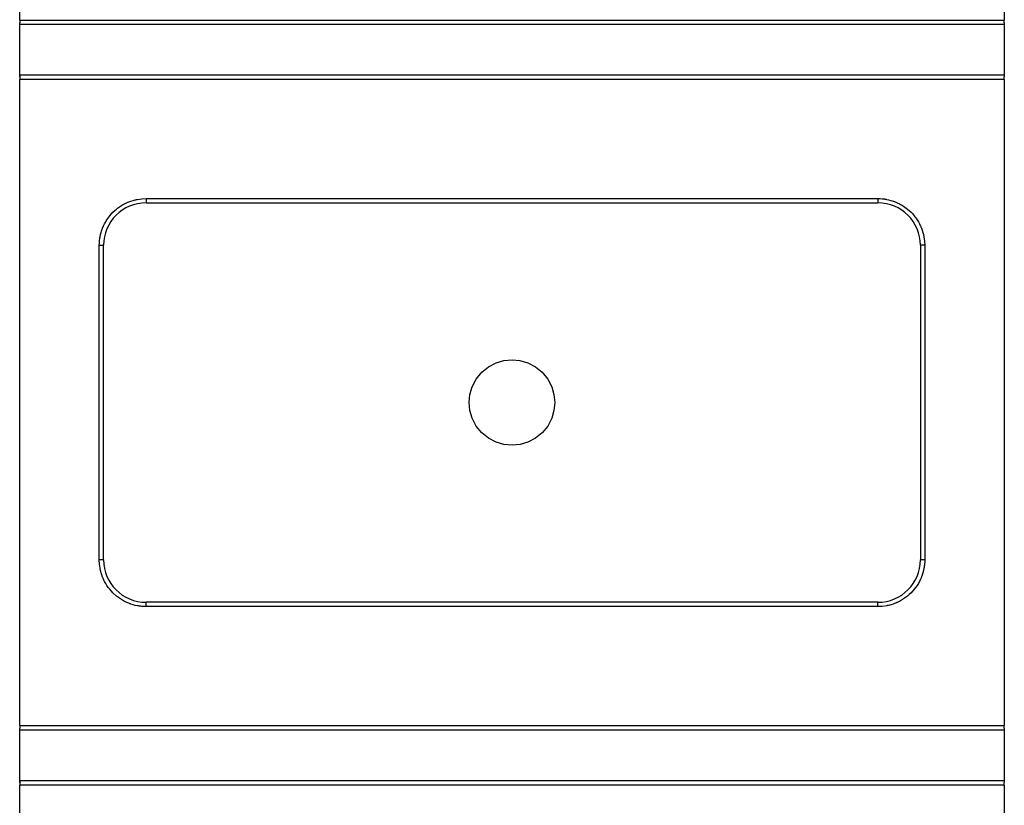
# Model space of a CAD drawing. Extents: x 44 to 166, y -186 to -112.
# Drawn here: x 65 to 94, y -162 to -139 of the extents above; entities that cross this region are included whole.
import ezdxf

# ---------------------------------------------------------------- set-up
doc = ezdxf.new("R2010")
doc.units = 0
doc.header["$MEASUREMENT"] = 0
doc.layers.add('VRSTVA_1', color=7, linetype='CONTINUOUS')

msp = doc.modelspace()

# ---------------------------------------------------------------- linework, layer by layer
at = {"layer": 'VRSTVA_1', "color": 7}
for points in [[(64.707, -138.517), (64.707, -133.527)], [(93.93, -133.527), (93.93, -138.517)], [(64.707, -138.517), (93.93, -138.517)], [(64.707, -138.517), (64.707, -138.538), (64.708, -138.559), (64.708, -138.579), (64.708, -138.596)], [(93.929, -138.596), (93.929, -138.579), (93.93, -138.559), (93.93, -138.538), (93.93, -138.517)], [(64.709, -138.644), (64.708, -138.632), (64.708, -138.596)], [(64.708, -140.206), (64.708, -138.596)], [(64.709, -138.644), (93.929, -138.644)], [(64.71, -140.158), (64.71, -139.401), (64.71, -138.644)], [(93.927, -138.644), (93.927, -139.401), (93.927, -140.158)], [(93.929, -138.596), (93.929, -138.632), (93.929, -138.644)], [(93.929, -138.596), (93.929, -140.206)], [(64.708, -140.206), (64.708, -140.224), (64.708, -140.243), (64.707, -140.264), (64.707, -140.285)], [(64.709, -140.158), (64.709, -140.159), (64.709, -140.161), (64.709, -140.165), (64.708, -140.171), (64.708, -140.178), (64.708, -140.186), (64.708, -140.195), (64.708, -140.206)], [(93.929, -140.158), (64.709, -140.158)], [(93.929, -140.158), (93.929, -140.17), (93.929, -140.206)], [(93.93, -140.285), (93.93, -140.264), (93.93, -140.243), (93.929, -140.224), (93.929, -140.206)], [(93.93, -140.285), (64.707, -140.285)], [(64.707, -159.458), (64.707, -140.285)], [(93.93, -140.285), (93.93, -159.458)], [(67.069, -145.204), (67.071, -145.14), (67.075, -145.077), (67.078, -145.046), (67.082, -145.014), (67.085, -144.998), (67.087, -144.983), (67.088, -144.975), (67.09, -144.967), (67.091, -144.959), (67.093, -144.951), (67.106, -144.885), (67.123, -144.82), (67.133, -144.788), (67.144, -144.756), (67.149, -144.74), (67.155, -144.724), (67.161, -144.709), (67.167, -144.693), (67.194, -144.628), (67.225, -144.565), (67.241, -144.534), (67.259, -144.504), (67.277, -144.474), (67.296, -144.444), (67.38, -144.328), (67.476, -144.222), (67.528, -144.173), (67.582, -144.126), (67.61, -144.104), (67.639, -144.083), (67.668, -144.062), (67.698, -144.042), (67.758, -144.005), (67.819, -143.971), (67.85, -143.956), (67.882, -143.94), (67.898, -143.933), (67.914, -143.926), (67.931, -143.92), (67.947, -143.913), (68.01, -143.89), (68.074, -143.869), (68.106, -143.86), (68.139, -143.853), (68.155, -143.849), (68.172, -143.845), (68.18, -143.844), (68.188, -143.842), (68.197, -143.84), (68.205, -143.839), (68.331, -143.821), (68.458, -143.816)], [(68.458, -143.816), (68.458, -143.905), (68.458, -143.942)], [(68.458, -143.816), (90.18, -143.816)], [(68.458, -143.942), (90.18, -143.942)], [(90.18, -143.816), (90.18, -143.905), (90.18, -143.942)], [(90.18, -143.816), (90.243, -143.817), (90.306, -143.821), (90.338, -143.825), (90.37, -143.828), (90.385, -143.831), (90.401, -143.833), (90.409, -143.835), (90.417, -143.836), (90.424, -143.837), (90.432, -143.839), (90.498, -143.853), (90.563, -143.869), (90.596, -143.879), (90.628, -143.89), (90.643, -143.895), (90.659, -143.901), (90.675, -143.907), (90.691, -143.913), (90.755, -143.94), (90.818, -143.971), (90.849, -143.988), (90.88, -144.005), (90.91, -144.023), (90.939, -144.042), (91.055, -144.126), (91.161, -144.222), (91.211, -144.274), (91.257, -144.328), (91.279, -144.357), (91.301, -144.385), (91.322, -144.414), (91.342, -144.444), (91.379, -144.504), (91.412, -144.565), (91.428, -144.596), (91.443, -144.628), (91.45, -144.644), (91.457, -144.66), (91.464, -144.677), (91.471, -144.693), (91.494, -144.756), (91.514, -144.82), (91.523, -144.853), (91.531, -144.885), (91.535, -144.902), (91.538, -144.918), (91.54, -144.926), (91.542, -144.935), (91.543, -144.943), (91.545, -144.951), (91.562, -145.077), (91.568, -145.204)], [(67.069, -145.204), (67.159, -145.204), (67.196, -145.204)], [(67.069, -154.539), (67.069, -145.204)], [(67.196, -154.539), (67.196, -145.204)], [(91.441, -145.204), (91.441, -154.539)], [(91.568, -145.204), (91.478, -145.204), (91.441, -145.204)], [(91.568, -145.204), (91.568, -154.539)], [(78.05, -149.87), (78.072, -149.632), (78.139, -149.403), (78.258, -149.173), (78.422, -148.973), (78.622, -148.809), (78.852, -148.69), (79.081, -148.623), (79.319, -148.601), (79.556, -148.623), (79.786, -148.69), (80.015, -148.809), (80.216, -148.973), (80.379, -149.173), (80.498, -149.403), (80.565, -149.632), (80.588, -149.87)], [(80.588, -149.87), (80.565, -150.108), (80.498, -150.336), (80.379, -150.567), (80.216, -150.767), (80.016, -150.93), (79.786, -151.05), (79.557, -151.116), (79.319, -151.138), (79.081, -151.116), (78.852, -151.05), (78.622, -150.93), (78.422, -150.767), (78.258, -150.567), (78.139, -150.336), (78.072, -150.108), (78.05, -149.87)], [(67.196, -154.539), (67.159, -154.539), (67.069, -154.539)], [(68.458, -155.926), (68.394, -155.925), (68.331, -155.921), (68.299, -155.918), (68.268, -155.914), (68.252, -155.911), (68.236, -155.909), (68.229, -155.908), (68.221, -155.906), (68.213, -155.905), (68.205, -155.904), (68.139, -155.89), (68.074, -155.873), (68.042, -155.863), (68.01, -155.853), (67.994, -155.847), (67.978, -155.842), (67.963, -155.835), (67.947, -155.829), (67.882, -155.802), (67.819, -155.771), (67.788, -155.755), (67.758, -155.738), (67.728, -155.72), (67.698, -155.7), (67.582, -155.616), (67.476, -155.52), (67.427, -155.468), (67.38, -155.414), (67.358, -155.386), (67.336, -155.357), (67.316, -155.328), (67.296, -155.298), (67.259, -155.239), (67.225, -155.177), (67.209, -155.146), (67.194, -155.114), (67.187, -155.098), (67.18, -155.082), (67.173, -155.066), (67.167, -155.049), (67.144, -154.987), (67.123, -154.922), (67.114, -154.889), (67.106, -154.857), (67.103, -154.841), (67.099, -154.824), (67.097, -154.816), (67.096, -154.807), (67.094, -154.799), (67.093, -154.791), (67.075, -154.665), (67.069, -154.539)], [(91.568, -154.539), (91.567, -154.602), (91.562, -154.665), (91.559, -154.697), (91.555, -154.728), (91.553, -154.744), (91.55, -154.76), (91.549, -154.767), (91.548, -154.775), (91.546, -154.783), (91.545, -154.791), (91.531, -154.857), (91.514, -154.922), (91.504, -154.954), (91.494, -154.986), (91.488, -155.002), (91.483, -155.018), (91.477, -155.033), (91.471, -155.049), (91.443, -155.114), (91.413, -155.177), (91.396, -155.208), (91.379, -155.239), (91.361, -155.268), (91.342, -155.298), (91.257, -155.414), (91.161, -155.52), (91.11, -155.569), (91.055, -155.616), (91.027, -155.638), (90.998, -155.66), (90.969, -155.68), (90.939, -155.7), (90.88, -155.738), (90.818, -155.771), (90.787, -155.787), (90.755, -155.802), (90.739, -155.809), (90.723, -155.816), (90.707, -155.823), (90.691, -155.829), (90.628, -155.853), (90.563, -155.873), (90.531, -155.882), (90.498, -155.89), (90.482, -155.893), (90.465, -155.897), (90.457, -155.899), (90.449, -155.9), (90.44, -155.902), (90.432, -155.904), (90.307, -155.921), (90.18, -155.926)], [(91.568, -154.539), (91.478, -154.539), (91.441, -154.539)], [(68.458, -155.926), (68.458, -155.837), (68.458, -155.8)], [(90.18, -155.8), (68.458, -155.8)], [(90.18, -155.926), (68.458, -155.926)], [(90.18, -155.926), (90.18, -155.837), (90.18, -155.8)], [(64.707, -159.458), (93.93, -159.458)], [(64.707, -159.458), (64.707, -159.478), (64.708, -159.499), (64.708, -159.519), (64.708, -159.536)], [(64.709, -159.584), (64.708, -159.572), (64.708, -159.536)], [(64.708, -161.146), (64.708, -159.536)], [(93.929, -159.536), (93.929, -159.519), (93.93, -159.499), (93.93, -159.478), (93.93, -159.458)], [(93.929, -159.536), (93.929, -159.572), (93.929, -159.584)], [(93.929, -159.536), (93.929, -161.146)], [(64.709, -159.584), (93.929, -159.584)], [(64.71, -161.098), (64.71, -160.341), (64.71, -159.584)], [(93.927, -159.584), (93.927, -160.341), (93.927, -161.098)], [(64.708, -161.146), (64.708, -161.164), (64.708, -161.183), (64.707, -161.204), (64.707, -161.225)], [(93.93, -161.225), (64.707, -161.225)], [(64.707, -166.215), (64.707, -161.225)], [(64.709, -161.098), (64.709, -161.099), (64.709, -161.101), (64.709, -161.105), (64.708, -161.111), (64.708, -161.117), (64.708, -161.126), (64.708, -161.135), (64.708, -161.146)], [(93.929, -161.098), (64.709, -161.098)], [(93.929, -161.098), (93.929, -161.11), (93.929, -161.146)], [(93.93, -161.225), (93.93, -161.204), (93.93, -161.183), (93.929, -161.164), (93.929, -161.146)], [(93.93, -161.225), (93.93, -166.215)]]:
    msp.add_lwpolyline(points, dxfattribs=at)
for points in [[(68.458, -143.942), (67.761, -143.942), (67.196, -144.507), (67.196, -145.204)], [(91.441, -145.204), (91.441, -144.507), (90.876, -143.942), (90.18, -143.942)], [(67.196, -154.539), (67.196, -155.235), (67.761, -155.8), (68.458, -155.8)], [(90.18, -155.8), (90.876, -155.8), (91.441, -155.235), (91.441, -154.539)]]:
    msp.add_open_spline(points, degree=3, dxfattribs=at)

doc.saveas('drawing.dxf')
